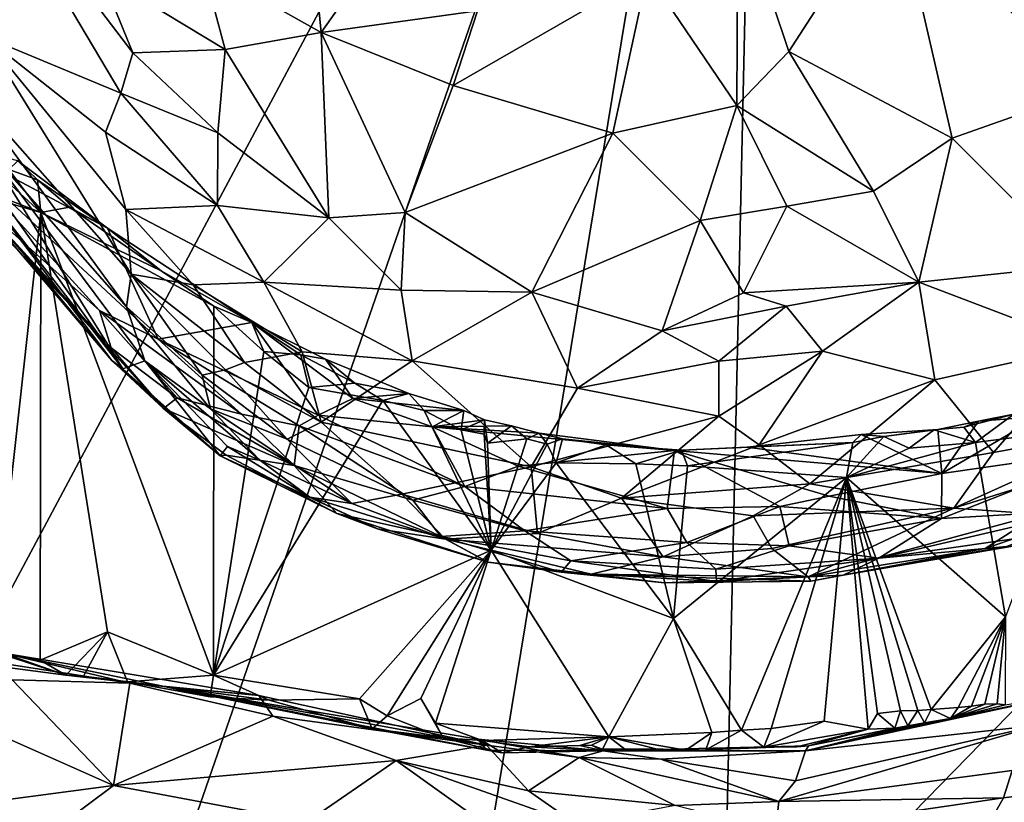
# Model space of a CAD drawing. Units: metres. Extents: x 23.58 to 29.58, y -4.44 to 3.18.
# Drawn here: x 25.62 to 27.08, y -3.8 to -2.64 of the extents above; entities that cross this region are included whole.
import ezdxf

# ---------------------------------------------------------------- set-up
doc = ezdxf.new("R2010")
doc.units = ezdxf.units.M

msp = doc.modelspace()

# ---------------------------------------------------------------- linework, layer by layer
at = {"layer": '1'}
for points in [[(24.4559, -2.965, 6.0922), (26.7251, -1.3844, 6.0395), (24.8627, -0.7075, 6.0309)], [(24.4559, -2.965, 6.0922), (25.4071, -3.8554, 6.116), (26.7251, -1.3844, 6.0395)], [(26.7251, -1.3844, 6.0395), (25.4071, -3.8554, 6.116), (25.8035, -4.0454, 6.1203)], [(26.7251, -1.3844, 6.0395), (25.8035, -4.0454, 6.1203), (26.2684, -4.16, 6.1204)], [(26.7251, -1.3844, 6.0395), (26.2684, -4.16, 6.1204), (26.6648, -4.1107, 6.1169)], [(26.7251, -1.3844, 6.0395), (26.6648, -4.1107, 6.1169), (28.1231, -2.6163, 6.074)], [(25.7678, -2.7476, 11.5795), (25.564, -2.6635, 11.0962), (25.5418, -2.3681, 11.6682)], [(25.5418, -2.3681, 11.6682), (25.7381, -2.5705, 11.8281), (25.7858, -2.6878, 11.7343)], [(25.7678, -2.7476, 11.5795), (25.5418, -2.3681, 11.6682), (25.7858, -2.6878, 11.7343)], [(25.8902, -2.5579, 12.1212), (26.0415, -2.4023, 12.4443), (26.0665, -2.6575, 12.1576)], [(26.0665, -2.6575, 12.1576), (26.0415, -2.4023, 12.4443), (26.1996, -2.4686, 12.4621)], [(26.7631, -2.686, 12.3293), (26.6872, -2.4587, 12.5777), (26.9207, -2.4418, 12.5589)], [(26.7631, -2.686, 12.3293), (26.9207, -2.4418, 12.5589), (27.0065, -2.8149, 12.1066)], [(27.0065, -2.8149, 12.1066), (26.9207, -2.4418, 12.5589), (27.2053, -2.7447, 12.0906)], [(27.2053, -2.7447, 12.0906), (26.9207, -2.4418, 12.5589), (27.2144, -2.6376, 12.2153)], [(26.6857, -2.7663, 12.2395), (26.5526, -2.5697, 12.458), (26.6872, -2.4587, 12.5777)], [(26.6857, -2.7663, 12.2395), (26.6872, -2.4587, 12.5777), (26.7631, -2.686, 12.3293)], [(26.0665, -2.6575, 12.1576), (26.1996, -2.4686, 12.4621), (26.2991, -2.625, 12.3237)], [(25.7381, -2.5705, 11.8281), (25.8902, -2.5579, 12.1212), (25.9231, -2.683, 11.9884)], [(25.9231, -2.683, 11.9884), (25.8902, -2.5579, 12.1212), (26.0665, -2.6575, 12.1576)], [(25.7858, -2.6878, 11.7343), (25.7381, -2.5705, 11.8281), (25.9231, -2.683, 11.9884)], [(26.2631, -2.7362, 12.1722), (26.2991, -2.625, 12.3237), (26.5526, -2.5697, 12.458)], [(26.5006, -2.8076, 12.1673), (26.2631, -2.7362, 12.1722), (26.5526, -2.5697, 12.458)], [(26.6857, -2.7663, 12.2395), (26.5006, -2.8076, 12.1673), (26.5526, -2.5697, 12.458)], [(26.2631, -2.7362, 12.1722), (26.0665, -2.6575, 12.1576), (26.2991, -2.625, 12.3237)], [(26.6648, -4.1107, 6.1169), (27.2437, -4.1375, 6.1171), (28.1231, -2.6163, 6.074)], [(25.7832, -3.0177, 10.953), (25.5328, -2.7339, 10.7892), (25.564, -2.6635, 11.0962)], [(25.7832, -3.0177, 10.953), (25.564, -2.6635, 11.0962), (25.7755, -2.921, 11.1962)], [(25.564, -2.6635, 11.0962), (25.7678, -2.7476, 11.5795), (25.7449, -2.8061, 11.3793)], [(25.7755, -2.921, 11.1962), (25.564, -2.6635, 11.0962), (25.7449, -2.8061, 11.3793)], [(26.0779, -2.9336, 11.7555), (25.9231, -2.683, 11.9884), (26.0665, -2.6575, 12.1576)], [(26.1912, -2.9256, 11.8622), (26.0779, -2.9336, 11.7555), (26.0665, -2.6575, 12.1576)], [(26.2631, -2.7362, 12.1722), (26.1912, -2.9256, 11.8622), (26.0665, -2.6575, 12.1576)], [(25.9122, -2.8068, 11.766), (25.7858, -2.6878, 11.7343), (25.9231, -2.683, 11.9884)], [(26.0779, -2.9336, 11.7555), (25.9122, -2.8068, 11.766), (25.9231, -2.683, 11.9884)], [(25.7678, -2.7476, 11.5795), (25.7858, -2.6878, 11.7343), (25.9122, -2.8068, 11.766)], [(26.8894, -2.8941, 12.0436), (26.6857, -2.7663, 12.2395), (26.7631, -2.686, 12.3293)], [(26.8894, -2.8941, 12.0436), (26.7631, -2.686, 12.3293), (27.0065, -2.8149, 12.1066)], [(25.7764, -3.0661, 10.7612), (25.562, -2.8233, 10.597), (25.5328, -2.7339, 10.7892)], [(25.7764, -3.0661, 10.7612), (25.5328, -2.7339, 10.7892), (25.7832, -3.0177, 10.953)], [(26.1912, -2.9256, 11.8622), (26.2631, -2.7362, 12.1722), (26.5006, -2.8076, 12.1673)], [(25.7449, -2.8061, 11.3793), (25.7678, -2.7476, 11.5795), (25.9117, -2.9151, 11.5614)], [(25.9117, -2.9151, 11.5614), (25.7678, -2.7476, 11.5795), (25.9122, -2.8068, 11.766)], [(27.1954, -3.0041, 11.7005), (27.0065, -2.8149, 12.1066), (27.2053, -2.7447, 12.0906)], [(26.6311, -2.9375, 12.0084), (26.5006, -2.8076, 12.1673), (26.6857, -2.7663, 12.2395)], [(26.7603, -2.9162, 12.0396), (26.6311, -2.9375, 12.0084), (26.6857, -2.7663, 12.2395)], [(26.8894, -2.8941, 12.0436), (26.7603, -2.9162, 12.0396), (26.6857, -2.7663, 12.2395)], [(25.5763, -3.5793, 8.8845), (25.2049, -2.7948, 8.8796), (25.6487, -2.9258, 8.8852)], [(25.6487, -2.9258, 8.8852), (25.2049, -2.7948, 8.8796), (25.4725, -2.8572, 8.8794)], [(25.771, -3.1587, 10.2166), (25.5097, -2.7924, 10.4439), (25.562, -2.8233, 10.597)], [(25.771, -3.1587, 10.2166), (25.5193, -2.8365, 10.1592), (25.5097, -2.7924, 10.4439)], [(25.5528, -2.9097, 9.7599), (25.4791, -2.8141, 9.9252), (25.7544, -3.1461, 10.0536)], [(25.4791, -2.8141, 9.9252), (25.5193, -2.8365, 10.1592), (25.7544, -3.1461, 10.0536)], [(25.7755, -2.921, 11.1962), (25.7449, -2.8061, 11.3793), (25.9117, -2.9151, 11.5614)], [(25.9117, -2.9151, 11.5614), (25.9122, -2.8068, 11.766), (26.0779, -2.9336, 11.7555)], [(26.3803, -3.0444, 11.7582), (26.1912, -2.9256, 11.8622), (26.5006, -2.8076, 12.1673)], [(26.3803, -3.0444, 11.7582), (26.5006, -2.8076, 12.1673), (26.6311, -2.9375, 12.0084)], [(26.9569, -3.0293, 11.8039), (26.8894, -2.8941, 12.0436), (27.0065, -2.8149, 12.1066)], [(26.9569, -3.0293, 11.8039), (27.0065, -2.8149, 12.1066), (27.1954, -3.0041, 11.7005)], [(25.6145, -2.8487, 8.933), (25.5072, -2.8208, 9.186), (25.7477, -2.9488, 8.9393)], [(25.7477, -2.9488, 8.9393), (25.5072, -2.8208, 9.186), (25.8234, -3.1142, 9.323)], [(25.5072, -2.8208, 9.186), (25.5555, -2.9106, 9.4998), (25.7359, -3.0718, 9.4387)], [(25.8234, -3.1142, 9.323), (25.5072, -2.8208, 9.186), (25.7359, -3.0718, 9.4387)], [(25.771, -3.1587, 10.2166), (25.562, -2.8233, 10.597), (25.8037, -3.1469, 10.5497)], [(25.8037, -3.1469, 10.5497), (25.562, -2.8233, 10.597), (25.7764, -3.0661, 10.7612)], [(25.4804, -2.8422, 9.5903), (25.5528, -2.9097, 9.7599), (25.7534, -3.1271, 9.6626)], [(25.5555, -2.9106, 9.4998), (25.4804, -2.8422, 9.5903), (25.7534, -3.1271, 9.6626)], [(25.7544, -3.1461, 10.0536), (25.5193, -2.8365, 10.1592), (25.771, -3.1587, 10.2166)], [(25.6487, -2.9258, 8.8852), (25.4725, -2.8572, 8.8794), (25.5677, -2.8516, 8.8884)], [(25.6487, -2.9258, 8.8852), (25.5677, -2.8516, 8.8884), (25.6009, -2.8616, 8.8981)], [(25.6009, -2.8616, 8.8981), (25.6145, -2.8487, 8.933), (25.6435, -2.8772, 8.9131)], [(25.6435, -2.8772, 8.9131), (25.6145, -2.8487, 8.933), (25.7477, -2.9488, 8.9393)], [(25.6009, -2.8616, 8.8981), (25.6435, -2.8772, 8.9131), (25.6487, -2.9258, 8.8852)], [(25.6487, -2.9258, 8.8852), (25.6435, -2.8772, 8.9131), (25.6913, -2.9175, 8.8993)], [(25.6435, -2.8772, 8.9131), (25.7477, -2.9488, 8.9393), (25.6913, -2.9175, 8.8993)], [(26.9569, -3.0293, 11.8039), (26.7603, -2.9162, 12.0396), (26.8894, -2.8941, 12.0436)], [(25.7534, -3.1271, 9.6626), (25.5528, -2.9097, 9.7599), (25.8316, -3.2178, 9.8456)], [(25.8316, -3.2178, 9.8456), (25.5528, -2.9097, 9.7599), (25.7544, -3.1461, 10.0536)], [(25.5555, -2.9106, 9.4998), (25.7534, -3.1271, 9.6626), (25.7359, -3.0718, 9.4387)], [(25.6487, -2.9258, 8.8852), (25.6913, -2.9175, 8.8993), (25.8277, -3.0125, 8.9033)], [(25.6913, -2.9175, 8.8993), (25.7477, -2.9488, 8.9393), (25.8277, -3.0125, 8.9033)], [(25.7755, -2.921, 11.1962), (25.9117, -2.9151, 11.5614), (25.9811, -3.0296, 11.4432)], [(25.9811, -3.0296, 11.4432), (25.9117, -2.9151, 11.5614), (26.0779, -2.9336, 11.7555)], [(26.6954, -3.0455, 11.8335), (26.6311, -2.9375, 12.0084), (26.7603, -2.9162, 12.0396)], [(26.6954, -3.0455, 11.8335), (26.7603, -2.9162, 12.0396), (26.9569, -3.0293, 11.8039)], [(25.5763, -3.5793, 8.8845), (25.6487, -2.9258, 8.8852), (25.6474, -3.5926, 8.8854)], [(25.6474, -3.5926, 8.8854), (25.6487, -2.9258, 8.8852), (25.7481, -3.5507, 8.898)], [(25.6487, -2.9258, 8.8852), (25.8277, -3.0125, 8.9033), (25.9064, -3.0651, 8.8977)], [(25.7481, -3.5507, 8.898), (25.6487, -2.9258, 8.8852), (25.9057, -3.615, 8.8968)], [(25.6487, -2.9258, 8.8852), (25.9064, -3.0651, 8.8977), (25.9057, -3.615, 8.8968)], [(25.7832, -3.0177, 10.953), (25.7755, -2.921, 11.1962), (25.8755, -3.0335, 11.1954)], [(25.8755, -3.0335, 11.1954), (25.7755, -2.921, 11.1962), (25.9811, -3.0296, 11.4432)], [(25.9811, -3.0296, 11.4432), (26.0779, -2.9336, 11.7555), (26.1853, -3.0415, 11.6477)], [(26.1853, -3.0415, 11.6477), (26.0779, -2.9336, 11.7555), (26.1912, -2.9256, 11.8622)], [(26.1853, -3.0415, 11.6477), (26.1912, -2.9256, 11.8622), (26.3803, -3.0444, 11.7582)], [(26.5742, -3.102, 11.7204), (26.3803, -3.0444, 11.7582), (26.6311, -2.9375, 12.0084)], [(26.5742, -3.102, 11.7204), (26.6311, -2.9375, 12.0084), (26.6954, -3.0455, 11.8335)], [(25.8277, -3.0125, 8.9033), (25.7477, -2.9488, 8.9393), (25.963, -3.0896, 8.9079)], [(25.7477, -2.9488, 8.9393), (25.8234, -3.1142, 9.323), (25.963, -3.0896, 8.9079)], [(27.206, -3.1242, 11.4555), (26.9569, -3.0293, 11.8039), (27.1954, -3.0041, 11.7005)], [(25.7764, -3.0661, 10.7612), (25.7832, -3.0177, 10.953), (25.8892, -3.168, 10.8338)], [(25.7832, -3.0177, 10.953), (25.8755, -3.0335, 11.1954), (25.9523, -3.1493, 11.0648)], [(25.8892, -3.168, 10.8338), (25.7832, -3.0177, 10.953), (25.9237, -3.16, 10.9553)], [(25.7832, -3.0177, 10.953), (25.9523, -3.1493, 11.0648), (25.9237, -3.16, 10.9553)], [(25.8277, -3.0125, 8.9033), (25.963, -3.0896, 8.9079), (25.9064, -3.0651, 8.8977)], [(25.8755, -3.0335, 11.1954), (25.9811, -3.0296, 11.4432), (26.0379, -3.1331, 11.2815)], [(25.9523, -3.1493, 11.0648), (25.8755, -3.0335, 11.1954), (26.0379, -3.1331, 11.2815)], [(26.0379, -3.1331, 11.2815), (25.9811, -3.0296, 11.4432), (26.2019, -3.1465, 11.4383)], [(26.2019, -3.1465, 11.4383), (25.9811, -3.0296, 11.4432), (26.1853, -3.0415, 11.6477)], [(26.7589, -3.0653, 11.798), (26.6954, -3.0455, 11.8335), (26.9569, -3.0293, 11.8039)], [(26.8134, -3.1325, 11.6589), (26.7589, -3.0653, 11.798), (26.9569, -3.0293, 11.8039)], [(26.8134, -3.1325, 11.6589), (26.9569, -3.0293, 11.8039), (26.9808, -3.1751, 11.5003)], [(26.9808, -3.1751, 11.5003), (26.9569, -3.0293, 11.8039), (27.206, -3.1242, 11.4555)], [(26.2019, -3.1465, 11.4383), (26.1853, -3.0415, 11.6477), (26.3803, -3.0444, 11.7582)], [(26.2019, -3.1465, 11.4383), (26.3803, -3.0444, 11.7582), (26.448, -3.1876, 11.4995)], [(26.448, -3.1876, 11.4995), (26.3803, -3.0444, 11.7582), (26.5742, -3.102, 11.7204)], [(26.5742, -3.102, 11.7204), (26.6954, -3.0455, 11.8335), (26.7589, -3.0653, 11.798)], [(25.9057, -3.615, 8.8968), (25.9064, -3.0651, 8.8977), (25.9811, -3.1329, 8.8895)], [(25.9811, -3.1329, 8.8895), (25.9064, -3.0651, 8.8977), (25.963, -3.0896, 8.9079)], [(26.6587, -3.1471, 11.6408), (26.5742, -3.102, 11.7204), (26.7589, -3.0653, 11.798)], [(26.8134, -3.1325, 11.6589), (26.6587, -3.1471, 11.6408), (26.7589, -3.0653, 11.798)], [(25.7359, -3.0718, 9.4387), (25.7534, -3.1271, 9.6626), (25.8515, -3.202, 9.5856)], [(25.7359, -3.0718, 9.4387), (25.8515, -3.202, 9.5856), (25.9475, -3.2264, 9.4136)], [(25.8234, -3.1142, 9.323), (25.7359, -3.0718, 9.4387), (25.9475, -3.2264, 9.4136)], [(25.8037, -3.1469, 10.5497), (25.7764, -3.0661, 10.7612), (25.9014, -3.2184, 10.6563)], [(25.7764, -3.0661, 10.7612), (25.8892, -3.168, 10.8338), (25.9014, -3.2184, 10.6563)], [(25.963, -3.0896, 8.9079), (25.8234, -3.1142, 9.323), (26.0619, -3.2277, 9.1921)], [(25.9811, -3.1329, 8.8895), (25.963, -3.0896, 8.9079), (26.0358, -3.1376, 8.9009)], [(26.0358, -3.1376, 8.9009), (25.963, -3.0896, 8.9079), (26.0728, -3.1442, 8.9265)], [(26.0728, -3.1442, 8.9265), (25.963, -3.0896, 8.9079), (26.1135, -3.2029, 9.0321)], [(25.963, -3.0896, 8.9079), (26.0619, -3.2277, 9.1921), (26.1135, -3.2029, 9.0321)], [(26.448, -3.1876, 11.4995), (26.5742, -3.102, 11.7204), (26.6587, -3.1471, 11.6408)], [(26.0619, -3.2277, 9.1921), (25.8234, -3.1142, 9.323), (26.0335, -3.2437, 9.3)], [(26.0335, -3.2437, 9.3), (25.8234, -3.1142, 9.323), (25.9475, -3.2264, 9.4136)], [(27.068, -3.2831, 11.1322), (26.9808, -3.1751, 11.5003), (27.206, -3.1242, 11.4555)], [(27.068, -3.2831, 11.1322), (27.206, -3.1242, 11.4555), (27.2786, -3.2445, 11.0452)], [(25.7534, -3.1271, 9.6626), (25.8316, -3.2178, 9.8456), (25.8515, -3.202, 9.5856)], [(25.9057, -3.615, 8.8968), (25.9811, -3.1329, 8.8895), (26.0481, -3.1864, 8.8874)], [(26.0661, -3.2382, 11.0172), (25.9523, -3.1493, 11.0648), (26.0379, -3.1331, 11.2815)], [(26.0481, -3.1864, 8.8874), (25.9811, -3.1329, 8.8895), (26.0358, -3.1376, 8.9009)], [(26.0481, -3.1864, 8.8874), (26.0358, -3.1376, 8.9009), (26.1164, -3.1802, 8.8997)], [(26.0358, -3.1376, 8.9009), (26.0728, -3.1442, 8.9265), (26.1164, -3.1802, 8.8997)], [(26.0661, -3.2382, 11.0172), (26.0379, -3.1331, 11.2815), (26.2019, -3.1465, 11.4383)], [(26.6589, -3.2293, 11.458), (26.6587, -3.1471, 11.6408), (26.8134, -3.1325, 11.6589)], [(26.7189, -3.272, 11.3577), (26.6589, -3.2293, 11.458), (26.8134, -3.1325, 11.6589)], [(26.7189, -3.272, 11.3577), (26.8134, -3.1325, 11.6589), (26.9808, -3.1751, 11.5003)], [(25.7544, -3.1461, 10.0536), (25.771, -3.1587, 10.2166), (25.916, -3.2884, 10.292)], [(25.7544, -3.1461, 10.0536), (25.916, -3.2884, 10.292), (25.8316, -3.2178, 9.8456)], [(25.771, -3.1587, 10.2166), (25.8037, -3.1469, 10.5497), (25.916, -3.2884, 10.292)], [(25.8037, -3.1469, 10.5497), (25.9014, -3.2184, 10.6563), (25.9748, -3.2949, 10.524)], [(25.916, -3.2884, 10.292), (25.8037, -3.1469, 10.5497), (25.9269, -3.2741, 10.4453)], [(25.8037, -3.1469, 10.5497), (25.9748, -3.2949, 10.524), (25.9269, -3.2741, 10.4453)], [(25.9523, -3.1493, 11.0648), (26.0661, -3.2382, 11.0172), (25.9237, -3.16, 10.9553)], [(26.3792, -3.3044, 11.1638), (26.0661, -3.2382, 11.0172), (26.2019, -3.1465, 11.4383)], [(26.0728, -3.1442, 8.9265), (26.1135, -3.2029, 9.0321), (26.1968, -3.1956, 8.9285)], [(26.1164, -3.1802, 8.8997), (26.0728, -3.1442, 8.9265), (26.1968, -3.1956, 8.9285)], [(26.3792, -3.3044, 11.1638), (26.2019, -3.1465, 11.4383), (26.448, -3.1876, 11.4995)], [(26.6589, -3.2293, 11.458), (26.448, -3.1876, 11.4995), (26.6587, -3.1471, 11.6408)], [(26.0157, -3.2632, 10.8069), (25.8892, -3.168, 10.8338), (25.9237, -3.16, 10.9553)], [(25.9014, -3.2184, 10.6563), (25.8892, -3.168, 10.8338), (26.0157, -3.2632, 10.8069)], [(26.0661, -3.2382, 11.0172), (26.0157, -3.2632, 10.8069), (25.9237, -3.16, 10.9553)], [(26.1583, -3.206, 8.8942), (26.0481, -3.1864, 8.8874), (26.1164, -3.1802, 8.8997)], [(26.1583, -3.206, 8.8942), (26.1164, -3.1802, 8.8997), (26.1968, -3.1956, 8.9285)], [(26.7943, -3.3302, 11.1615), (26.7189, -3.272, 11.3577), (26.9808, -3.1751, 11.5003)], [(26.7943, -3.3302, 11.1615), (26.9808, -3.1751, 11.5003), (27.068, -3.2831, 11.1322)], [(25.9057, -3.615, 8.8968), (26.0481, -3.1864, 8.8874), (26.1583, -3.206, 8.8942)], [(26.1968, -3.1956, 8.9285), (26.1135, -3.2029, 9.0321), (26.2789, -3.2207, 8.9277)], [(26.1583, -3.206, 8.8942), (26.1968, -3.1956, 8.9285), (26.2197, -3.2207, 8.8985)], [(26.2197, -3.2207, 8.8985), (26.1968, -3.1956, 8.9285), (26.2789, -3.2207, 8.9277)], [(26.3792, -3.3044, 11.1638), (26.448, -3.1876, 11.4995), (26.6589, -3.2293, 11.458)], [(25.8316, -3.2178, 9.8456), (26.0262, -3.3025, 9.5567), (25.8515, -3.202, 9.5856)], [(25.8515, -3.202, 9.5856), (26.0262, -3.3025, 9.5567), (25.9475, -3.2264, 9.4136)], [(25.9057, -3.615, 8.8968), (26.1583, -3.206, 8.8942), (26.3196, -3.429, 8.8948)], [(26.1135, -3.2029, 9.0321), (26.0619, -3.2277, 9.1921), (26.2315, -3.2451, 9.0181)], [(26.1135, -3.2029, 9.0321), (26.2315, -3.2451, 9.0181), (26.2789, -3.2207, 8.9277)], [(26.3196, -3.429, 8.8948), (26.1583, -3.206, 8.8942), (26.2197, -3.2207, 8.8985)], [(26.0262, -3.3025, 9.5567), (25.8316, -3.2178, 9.8456), (25.9247, -3.2874, 9.8664)], [(25.916, -3.2884, 10.292), (25.9247, -3.2874, 9.8664), (25.8316, -3.2178, 9.8456)], [(25.9014, -3.2184, 10.6563), (26.1121, -3.3591, 10.5484), (25.9748, -3.2949, 10.524)], [(26.1121, -3.3591, 10.5484), (25.9014, -3.2184, 10.6563), (26.0157, -3.2632, 10.8069)], [(26.0262, -3.3025, 9.5567), (26.0335, -3.2437, 9.3), (25.9475, -3.2264, 9.4136)], [(26.2197, -3.2207, 8.8985), (26.2789, -3.2207, 8.9277), (26.2751, -3.2494, 8.8969)], [(26.3196, -3.429, 8.8948), (26.2197, -3.2207, 8.8985), (26.2751, -3.2494, 8.8969)], [(26.2789, -3.2207, 8.9277), (26.2315, -3.2451, 9.0181), (26.3095, -3.2347, 8.9201)], [(26.2751, -3.2494, 8.8969), (26.2789, -3.2207, 8.9277), (26.3095, -3.2347, 8.9201)], [(27.0239, -3.2453, 8.9131), (27.0454, -3.2364, 8.9439), (27.0982, -3.2264, 8.911)], [(27.0411, -3.2682, 8.8965), (27.0239, -3.2453, 8.9131), (27.0982, -3.2264, 8.911)], [(27.19, -3.2489, 8.8896), (27.0411, -3.2682, 8.8965), (27.0982, -3.2264, 8.911)], [(27.0982, -3.2264, 8.911), (27.0454, -3.2364, 8.9439), (27.1358, -3.2295, 8.9786)], [(26.1864, -3.3452, 10.7703), (26.0157, -3.2632, 10.8069), (26.0661, -3.2382, 11.0172)], [(26.2804, -3.3338, 9.2444), (26.0619, -3.2277, 9.1921), (26.0335, -3.2437, 9.3)], [(26.0619, -3.2277, 9.1921), (26.2804, -3.3338, 9.2444), (26.2315, -3.2451, 9.0181)], [(26.3792, -3.3044, 11.1638), (26.1864, -3.3452, 10.7703), (26.0661, -3.2382, 11.0172)], [(26.3095, -3.2347, 8.9201), (26.2315, -3.2451, 9.0181), (26.3501, -3.2433, 8.924)], [(26.2751, -3.2494, 8.8969), (26.3095, -3.2347, 8.9201), (26.3089, -3.2562, 8.8993)], [(26.3089, -3.2562, 8.8993), (26.3095, -3.2347, 8.9201), (26.314, -3.2693, 8.8921)], [(26.314, -3.2693, 8.8921), (26.3095, -3.2347, 8.9201), (26.3501, -3.2433, 8.924)], [(26.5138, -3.3514, 11.0613), (26.3792, -3.3044, 11.1638), (26.6589, -3.2293, 11.458)], [(26.5138, -3.3514, 11.0613), (26.6589, -3.2293, 11.458), (26.7189, -3.272, 11.3577)], [(27.0239, -3.2453, 8.9131), (26.9851, -3.249, 8.9465), (27.0454, -3.2364, 8.9439)], [(26.9851, -3.249, 8.9465), (26.9908, -3.3148, 9.0766), (27.0454, -3.2364, 8.9439)], [(27.0454, -3.2364, 8.9439), (26.9908, -3.3148, 9.0766), (27.1358, -3.2295, 8.9786)], [(26.9908, -3.3148, 9.0766), (27.2604, -3.2758, 9.206), (27.1358, -3.2295, 8.9786)], [(26.0262, -3.3025, 9.5567), (26.2027, -3.3543, 9.4437), (26.0335, -3.2437, 9.3)], [(26.2027, -3.3543, 9.4437), (26.2804, -3.3338, 9.2444), (26.0335, -3.2437, 9.3)], [(26.3501, -3.2433, 8.924), (26.2315, -3.2451, 9.0181), (26.3913, -3.2543, 8.9156)], [(26.2315, -3.2451, 9.0181), (26.2804, -3.3338, 9.2444), (26.3596, -3.3036, 9.0778)], [(26.2315, -3.2451, 9.0181), (26.5927, -3.2801, 8.943), (26.3913, -3.2543, 8.9156)], [(26.2315, -3.2451, 9.0181), (26.3596, -3.3036, 9.0778), (26.5927, -3.2801, 8.943)], [(26.3196, -3.429, 8.8948), (26.2751, -3.2494, 8.8969), (26.3089, -3.2562, 8.8993)], [(26.3196, -3.429, 8.8948), (26.3089, -3.2562, 8.8993), (26.314, -3.2693, 8.8921)], [(26.314, -3.2693, 8.8921), (26.3501, -3.2433, 8.924), (26.3729, -3.2628, 8.9026)], [(26.3729, -3.2628, 8.9026), (26.3501, -3.2433, 8.924), (26.3913, -3.2543, 8.9156)], [(26.3729, -3.2628, 8.9026), (26.3913, -3.2543, 8.9156), (26.403, -3.2707, 8.8991)], [(26.403, -3.2707, 8.8991), (26.3913, -3.2543, 8.9156), (26.426, -3.263, 8.9122)], [(26.3913, -3.2543, 8.9156), (26.5927, -3.2801, 8.943), (26.426, -3.263, 8.9122)], [(26.8585, -3.2684, 8.9028), (26.7009, -3.2752, 8.9506), (26.8706, -3.2566, 8.9263)], [(26.7009, -3.2752, 8.9506), (26.9908, -3.3148, 9.0766), (26.8706, -3.2566, 8.9263)], [(26.8585, -3.2684, 8.9028), (26.8706, -3.2566, 8.9263), (26.9045, -3.2596, 8.9096)], [(26.9045, -3.2596, 8.9096), (26.8706, -3.2566, 8.9263), (26.9851, -3.249, 8.9465)], [(26.8706, -3.2566, 8.9263), (26.9908, -3.3148, 9.0766), (26.9851, -3.249, 8.9465)], [(26.9045, -3.2596, 8.9096), (26.9851, -3.249, 8.9465), (26.9798, -3.2497, 8.9201)], [(26.9425, -3.2769, 8.8971), (26.9045, -3.2596, 8.9096), (26.9798, -3.2497, 8.9201)], [(27.0411, -3.2682, 8.8965), (26.9425, -3.2769, 8.8971), (26.9798, -3.2497, 8.9201)], [(26.9798, -3.2497, 8.9201), (26.9851, -3.249, 8.9465), (27.0239, -3.2453, 8.9131)], [(27.0411, -3.2682, 8.8965), (26.9798, -3.2497, 8.9201), (27.0239, -3.2453, 8.9131)], [(27.0089, -3.366, 10.8602), (27.068, -3.2831, 11.1322), (27.2786, -3.2445, 11.0452)], [(27.3205, -3.2686, 10.8783), (27.0089, -3.366, 10.8602), (27.2786, -3.2445, 11.0452)], [(27.086, -3.5281, 8.8907), (27.0411, -3.2682, 8.8965), (27.19, -3.2489, 8.8896)], [(26.1864, -3.3452, 10.7703), (26.1121, -3.3591, 10.5484), (26.0157, -3.2632, 10.8069)], [(26.3196, -3.429, 8.8948), (26.314, -3.2693, 8.8921), (26.3729, -3.2628, 8.9026)], [(26.3196, -3.429, 8.8948), (26.3729, -3.2628, 8.9026), (26.403, -3.2707, 8.8991)], [(26.4165, -3.2985, 8.8903), (26.3196, -3.429, 8.8948), (26.403, -3.2707, 8.8991)], [(26.4165, -3.2985, 8.8903), (26.403, -3.2707, 8.8991), (26.426, -3.263, 8.9122)], [(26.4165, -3.2985, 8.8903), (26.426, -3.263, 8.9122), (26.4911, -3.2718, 8.9161)], [(26.426, -3.263, 8.9122), (26.5927, -3.2801, 8.943), (26.4911, -3.2718, 8.9161)], [(26.5927, -3.2801, 8.943), (26.8585, -3.2684, 8.9028), (26.6029, -3.2798, 8.9215)], [(26.8585, -3.2684, 8.9028), (26.5927, -3.2801, 8.943), (26.7009, -3.2752, 8.9506)], [(26.8585, -3.2684, 8.9028), (26.612, -3.3031, 8.9007), (26.6029, -3.2798, 8.9215)], [(26.8492, -3.3204, 8.8866), (26.612, -3.3031, 8.9007), (26.8585, -3.2684, 8.9028)], [(26.8492, -3.3204, 8.8866), (26.8585, -3.2684, 8.9028), (26.9045, -3.2596, 8.9096)], [(26.9425, -3.2769, 8.8971), (26.8492, -3.3204, 8.8866), (26.9045, -3.2596, 8.9096)], [(26.8492, -3.3204, 8.8866), (26.9425, -3.2769, 8.8971), (27.0411, -3.2682, 8.8965)], [(27.086, -3.5281, 8.8907), (26.8492, -3.3204, 8.8866), (27.0411, -3.2682, 8.8965)], [(27.1354, -3.375, 10.6359), (27.0089, -3.366, 10.8602), (27.3205, -3.2686, 10.8783)], [(26.0493, -3.35, 10.37), (25.916, -3.2884, 10.292), (25.9269, -3.2741, 10.4453)], [(25.9748, -3.2949, 10.524), (26.0493, -3.35, 10.37), (25.9269, -3.2741, 10.4453)], [(26.3596, -3.3036, 9.0778), (26.5818, -3.3666, 9.1555), (26.5927, -3.2801, 8.943)], [(26.5351, -3.3001, 8.8992), (26.4165, -3.2985, 8.8903), (26.4911, -3.2718, 8.9161)], [(26.4911, -3.2718, 8.9161), (26.5927, -3.2801, 8.943), (26.6029, -3.2798, 8.9215)], [(26.5351, -3.3001, 8.8992), (26.4911, -3.2718, 8.9161), (26.6029, -3.2798, 8.9215)], [(26.7943, -3.3302, 11.1615), (26.5138, -3.3514, 11.0613), (26.7189, -3.272, 11.3577)], [(26.612, -3.3031, 8.9007), (26.5351, -3.3001, 8.8992), (26.6029, -3.2798, 8.9215)], [(26.5927, -3.2801, 8.943), (26.5818, -3.3666, 9.1555), (26.7495, -3.3636, 9.1384)], [(26.7009, -3.2752, 8.9506), (26.5927, -3.2801, 8.943), (26.9908, -3.3148, 9.0766)], [(26.5927, -3.2801, 8.943), (26.7495, -3.3636, 9.1384), (26.8231, -3.3485, 9.1025)], [(26.5927, -3.2801, 8.943), (26.8231, -3.3485, 9.1025), (26.9908, -3.3148, 9.0766)], [(27.0089, -3.366, 10.8602), (26.7943, -3.3302, 11.1615), (27.068, -3.2831, 11.1322)], [(26.9908, -3.3148, 9.0766), (26.9906, -3.3816, 9.3323), (27.2604, -3.2758, 9.206)], [(26.9906, -3.3816, 9.3323), (27.2048, -3.3693, 9.5619), (27.2604, -3.2758, 9.206)], [(25.916, -3.2884, 10.292), (26.0894, -3.3743, 9.8914), (25.9247, -3.2874, 9.8664)], [(26.0894, -3.3743, 9.8914), (25.916, -3.2884, 10.292), (26.15, -3.397, 10.1986)], [(26.15, -3.397, 10.1986), (25.916, -3.2884, 10.292), (26.0493, -3.35, 10.37)], [(26.0894, -3.3743, 9.8914), (26.0262, -3.3025, 9.5567), (25.9247, -3.2874, 9.8664)], [(26.1121, -3.3591, 10.5484), (26.0493, -3.35, 10.37), (25.9748, -3.2949, 10.524)], [(26.5913, -3.5304, 8.8945), (26.3196, -3.429, 8.8948), (26.4165, -3.2985, 8.8903)], [(26.5913, -3.5304, 8.8945), (26.4165, -3.2985, 8.8903), (26.5351, -3.3001, 8.8992)], [(26.5913, -3.5304, 8.8945), (26.5351, -3.3001, 8.8992), (26.612, -3.3031, 8.9007)], [(26.0262, -3.3025, 9.5567), (26.2447, -3.4084, 9.6853), (26.2027, -3.3543, 9.4437)], [(26.2447, -3.4084, 9.6853), (26.0262, -3.3025, 9.5567), (26.0894, -3.3743, 9.8914)], [(26.1864, -3.3452, 10.7703), (26.3792, -3.3044, 11.1638), (26.3886, -3.4039, 10.7448)], [(26.3596, -3.3036, 9.0778), (26.2804, -3.3338, 9.2444), (26.5818, -3.3666, 9.1555)], [(26.3886, -3.4039, 10.7448), (26.3792, -3.3044, 11.1638), (26.5138, -3.3514, 11.0613)], [(26.5913, -3.5304, 8.8945), (26.612, -3.3031, 8.9007), (26.8492, -3.3204, 8.8866)], [(26.8231, -3.3485, 9.1025), (26.9906, -3.3816, 9.3323), (26.9908, -3.3148, 9.0766)], [(26.5913, -3.5304, 8.8945), (26.8492, -3.3204, 8.8866), (26.6925, -3.6972, 8.8982)], [(26.6925, -3.6972, 8.8982), (26.8492, -3.3204, 8.8866), (26.7369, -3.6944, 8.8983)], [(26.7369, -3.6944, 8.8983), (26.8492, -3.3204, 8.8866), (26.8158, -3.6838, 8.8963)], [(26.8158, -3.6838, 8.8963), (26.8492, -3.3204, 8.8866), (26.8812, -3.6955, 8.8855)], [(26.8812, -3.6955, 8.8855), (26.8492, -3.3204, 8.8866), (26.8954, -3.6723, 8.8944)], [(26.8954, -3.6723, 8.8944), (26.8492, -3.3204, 8.8866), (26.9295, -3.668, 8.8937)], [(26.9295, -3.668, 8.8937), (26.8492, -3.3204, 8.8866), (26.9553, -3.6675, 8.8942)], [(26.9553, -3.6675, 8.8942), (26.8492, -3.3204, 8.8866), (26.9749, -3.6661, 8.8941)], [(26.8492, -3.3204, 8.8866), (27.086, -3.5281, 8.8907), (26.9749, -3.6661, 8.8941)], [(26.2027, -3.3543, 9.4437), (26.3696, -3.3998, 9.4309), (26.2804, -3.3338, 9.2444)], [(26.2804, -3.3338, 9.2444), (26.3696, -3.3998, 9.4309), (26.5818, -3.3666, 9.1555)], [(26.7097, -3.3777, 11.0066), (26.5138, -3.3514, 11.0613), (26.7943, -3.3302, 11.1615)], [(27.0089, -3.366, 10.8602), (26.7097, -3.3777, 11.0066), (26.7943, -3.3302, 11.1615)], [(27.0873, -3.4231, 10.2068), (27.0557, -3.4263, 10.3419), (27.3313, -3.3322, 10.476)], [(27.3313, -3.3322, 10.476), (27.0557, -3.4263, 10.3419), (27.1354, -3.375, 10.6359)], [(26.2516, -3.4122, 10.4716), (26.0493, -3.35, 10.37), (26.1121, -3.3591, 10.5484)], [(26.15, -3.397, 10.1986), (26.0493, -3.35, 10.37), (26.2516, -3.4122, 10.4716)], [(26.2516, -3.4122, 10.4716), (26.1121, -3.3591, 10.5484), (26.1864, -3.3452, 10.7703)], [(26.2516, -3.4122, 10.4716), (26.1864, -3.3452, 10.7703), (26.3886, -3.4039, 10.7448)], [(26.2027, -3.3543, 9.4437), (26.2447, -3.4084, 9.6853), (26.3696, -3.3998, 9.4309)], [(26.5756, -3.4389, 10.6663), (26.3886, -3.4039, 10.7448), (26.5138, -3.3514, 11.0613)], [(26.5756, -3.4389, 10.6663), (26.5138, -3.3514, 11.0613), (26.7097, -3.3777, 11.0066)], [(26.8231, -3.3485, 9.1025), (26.7495, -3.3636, 9.1384), (26.9906, -3.3816, 9.3323)], [(26.5818, -3.3666, 9.1555), (26.3696, -3.3998, 9.4309), (26.6111, -3.4173, 9.3382)], [(26.7495, -3.3636, 9.1384), (26.5818, -3.3666, 9.1555), (26.6111, -3.4173, 9.3382)], [(26.7495, -3.3636, 9.1384), (26.6111, -3.4173, 9.3382), (26.7637, -3.4224, 9.3721)], [(26.7378, -3.4263, 10.7485), (26.7097, -3.3777, 11.0066), (27.0089, -3.366, 10.8602)], [(26.792, -3.4684, 10.4457), (26.7378, -3.4263, 10.7485), (27.0089, -3.366, 10.8602)], [(26.7495, -3.3636, 9.1384), (26.7637, -3.4224, 9.3721), (26.9906, -3.3816, 9.3323)], [(26.792, -3.4684, 10.4457), (27.0089, -3.366, 10.8602), (27.1354, -3.375, 10.6359)], [(26.897, -3.4405, 9.6024), (27.1749, -3.4009, 9.7701), (27.2048, -3.3693, 9.5619)], [(26.9906, -3.3816, 9.3323), (26.897, -3.4405, 9.6024), (27.2048, -3.3693, 9.5619)], [(26.0894, -3.3743, 9.8914), (26.15, -3.397, 10.1986), (26.3149, -3.4465, 9.9956)], [(26.2447, -3.4084, 9.6853), (26.0894, -3.3743, 9.8914), (26.3149, -3.4465, 9.9956)], [(26.7378, -3.4263, 10.7485), (26.5756, -3.4389, 10.6663), (26.7097, -3.3777, 11.0066)], [(26.9906, -3.3816, 9.3323), (26.7637, -3.4224, 9.3721), (26.897, -3.4405, 9.6024)], [(27.0557, -3.4263, 10.3419), (26.792, -3.4684, 10.4457), (27.1354, -3.375, 10.6359)], [(26.3149, -3.4465, 9.9956), (26.15, -3.397, 10.1986), (26.2516, -3.4122, 10.4716)], [(26.3696, -3.3998, 9.4309), (26.2447, -3.4084, 9.6853), (26.4383, -3.4446, 9.6351)], [(26.6111, -3.4173, 9.3382), (26.3696, -3.3998, 9.4309), (26.4383, -3.4446, 9.6351)], [(27.1749, -3.4009, 9.7701), (26.897, -3.4405, 9.6024), (27.0997, -3.4225, 9.9216)], [(26.2447, -3.4084, 9.6853), (26.3149, -3.4465, 9.9956), (26.4241, -3.4614, 9.8753)], [(26.2447, -3.4084, 9.6853), (26.4241, -3.4614, 9.8753), (26.4383, -3.4446, 9.6351)], [(26.2516, -3.4122, 10.4716), (26.3886, -3.4039, 10.7448), (26.5756, -3.4389, 10.6663)], [(26.3149, -3.4465, 9.9956), (26.2516, -3.4122, 10.4716), (26.4688, -3.4648, 10.2971)], [(26.4688, -3.4648, 10.2971), (26.2516, -3.4122, 10.4716), (26.5756, -3.4389, 10.6663)], [(26.6111, -3.4173, 9.3382), (26.4383, -3.4446, 9.6351), (26.6543, -3.4571, 9.5844)], [(26.7637, -3.4224, 9.3721), (26.6111, -3.4173, 9.3382), (26.6543, -3.4571, 9.5844)], [(26.1233, -3.6504, 8.8942), (25.9057, -3.615, 8.8968), (26.3196, -3.429, 8.8948)], [(26.1233, -3.6504, 8.8942), (26.3196, -3.429, 8.8948), (26.1647, -3.6756, 8.8917)], [(26.1647, -3.6756, 8.8917), (26.3196, -3.429, 8.8948), (26.2148, -3.6499, 8.8972)], [(26.2148, -3.6499, 8.8972), (26.3196, -3.429, 8.8948), (26.2367, -3.6866, 8.8917)], [(26.2367, -3.6866, 8.8917), (26.3196, -3.429, 8.8948), (26.4951, -3.7069, 8.8968)], [(26.4951, -3.7069, 8.8968), (26.3196, -3.429, 8.8948), (26.5913, -3.5304, 8.8945)], [(26.792, -3.4684, 10.4457), (26.5756, -3.4389, 10.6663), (26.7378, -3.4263, 10.7485)], [(26.7637, -3.4224, 9.3721), (26.6543, -3.4571, 9.5844), (26.897, -3.4405, 9.6024)], [(26.7957, -3.4748, 10.2289), (26.792, -3.4684, 10.4457), (27.0557, -3.4263, 10.3419)], [(26.8441, -3.466, 10.0039), (26.7957, -3.4748, 10.2289), (27.0557, -3.4263, 10.3419)], [(26.897, -3.4405, 9.6024), (26.8441, -3.466, 10.0039), (27.0997, -3.4225, 9.9216)], [(26.8441, -3.466, 10.0039), (27.0873, -3.4231, 10.2068), (27.0997, -3.4225, 9.9216)], [(26.8441, -3.466, 10.0039), (27.0557, -3.4263, 10.3419), (27.0873, -3.4231, 10.2068)], [(26.4241, -3.4614, 9.8753), (26.3149, -3.4465, 9.9956), (26.5779, -3.4774, 9.9645)], [(26.3149, -3.4465, 9.9956), (26.4688, -3.4648, 10.2971), (26.5779, -3.4774, 9.9645)], [(26.4383, -3.4446, 9.6351), (26.4241, -3.4614, 9.8753), (26.6552, -3.4753, 9.8161)], [(26.6543, -3.4571, 9.5844), (26.4383, -3.4446, 9.6351), (26.6552, -3.4753, 9.8161)], [(26.792, -3.4684, 10.4457), (26.4688, -3.4648, 10.2971), (26.5756, -3.4389, 10.6663)], [(26.6543, -3.4571, 9.5844), (26.6552, -3.4753, 9.8161), (26.897, -3.4405, 9.6024)], [(26.897, -3.4405, 9.6024), (26.6552, -3.4753, 9.8161), (26.8441, -3.466, 10.0039)], [(26.6552, -3.4753, 9.8161), (26.4241, -3.4614, 9.8753), (26.5779, -3.4774, 9.9645)], [(26.4688, -3.4648, 10.2971), (26.792, -3.4684, 10.4457), (26.7957, -3.4748, 10.2289)], [(26.5779, -3.4774, 9.9645), (26.4688, -3.4648, 10.2971), (26.7957, -3.4748, 10.2289)], [(26.6552, -3.4753, 9.8161), (26.5779, -3.4774, 9.9645), (26.8441, -3.466, 10.0039)], [(26.5779, -3.4774, 9.9645), (26.7957, -3.4748, 10.2289), (26.8441, -3.466, 10.0039)], [(26.4951, -3.7069, 8.8968), (26.5913, -3.5304, 8.8945), (26.6484, -3.7007, 8.8983)], [(26.6484, -3.7007, 8.8983), (26.5913, -3.5304, 8.8945), (26.6925, -3.6972, 8.8982)], [(26.9749, -3.6661, 8.8941), (27.086, -3.5281, 8.8907), (27.0152, -3.663, 8.894)], [(27.0152, -3.663, 8.894), (27.086, -3.5281, 8.8907), (27.0351, -3.6611, 8.8939)], [(27.0351, -3.6611, 8.8939), (27.086, -3.5281, 8.8907), (27.0549, -3.6585, 8.8934)], [(27.0549, -3.6585, 8.8934), (27.086, -3.5281, 8.8907), (27.0735, -3.6576, 8.8924)], [(27.0735, -3.6576, 8.8924), (27.086, -3.5281, 8.8907), (27.0855, -3.6595, 8.8879)], [(25.6857, -3.615, 8.8717), (25.6474, -3.5926, 8.8854), (25.7481, -3.5507, 8.898)], [(25.6857, -3.615, 8.8717), (25.7481, -3.5507, 8.898), (25.7121, -3.6168, 8.8766)], [(25.7121, -3.6168, 8.8766), (25.7481, -3.5507, 8.898), (25.7776, -3.625, 8.8802)], [(25.7776, -3.625, 8.8802), (25.7481, -3.5507, 8.898), (25.9057, -3.615, 8.8968)], [(25.4697, -3.5867, 8.8377), (25.5763, -3.5793, 8.8845), (25.6857, -3.615, 8.8717)], [(25.4733, -3.5793, 8.5168), (25.5929, -3.5823, 8.6663), (25.7814, -3.6268, 8.4449)], [(25.606, -3.6222, 8.3795), (25.4733, -3.5793, 8.5168), (25.7814, -3.6268, 8.4449)], [(25.6857, -3.615, 8.8717), (25.5763, -3.5793, 8.8845), (25.6474, -3.5926, 8.8854)], [(25.5929, -3.5823, 8.6663), (25.4697, -3.5867, 8.8377), (25.6857, -3.615, 8.8717)], [(25.7814, -3.6268, 8.4449), (25.5929, -3.5823, 8.6663), (25.9736, -3.6456, 8.5193)], [(25.5929, -3.5823, 8.6663), (25.6857, -3.615, 8.8717), (25.8305, -3.6313, 8.8347)], [(25.9736, -3.6456, 8.5193), (25.5929, -3.5823, 8.6663), (25.8305, -3.6313, 8.8347)], [(25.757, -3.7795, 8.0024), (25.5644, -3.6939, 8.1357), (25.606, -3.6222, 8.3795)], [(25.757, -3.7795, 8.0024), (25.606, -3.6222, 8.3795), (25.7814, -3.6268, 8.4449)], [(25.8305, -3.6313, 8.8347), (25.6857, -3.615, 8.8717), (25.7121, -3.6168, 8.8766)], [(25.7776, -3.625, 8.8802), (25.8305, -3.6313, 8.8347), (25.7121, -3.6168, 8.8766)], [(25.7776, -3.625, 8.8802), (25.9057, -3.615, 8.8968), (25.9008, -3.6474, 8.8727)], [(25.9008, -3.6474, 8.8727), (25.9057, -3.615, 8.8968), (25.9889, -3.6525, 8.8802)], [(25.9889, -3.6525, 8.8802), (25.9057, -3.615, 8.8968), (26.1233, -3.6504, 8.8942)], [(25.757, -3.7795, 8.0024), (25.7814, -3.6268, 8.4449), (25.9942, -3.676, 8.3861)], [(25.8305, -3.6313, 8.8347), (25.7776, -3.625, 8.8802), (25.9008, -3.6474, 8.8727)], [(25.7814, -3.6268, 8.4449), (25.9736, -3.6456, 8.5193), (25.9942, -3.676, 8.3861)], [(25.9736, -3.6456, 8.5193), (25.8305, -3.6313, 8.8347), (26.3128, -3.7194, 8.5048)], [(26.3128, -3.7194, 8.5048), (25.8305, -3.6313, 8.8347), (26.2998, -3.7106, 8.6561)], [(25.8305, -3.6313, 8.8347), (25.9008, -3.6474, 8.8727), (25.9889, -3.6525, 8.8802)], [(25.8305, -3.6313, 8.8347), (25.9889, -3.6525, 8.8802), (26.1424, -3.6948, 8.8672)], [(25.8305, -3.6313, 8.8347), (26.1424, -3.6948, 8.8672), (26.3132, -3.7269, 8.806)], [(26.2998, -3.7106, 8.6561), (25.8305, -3.6313, 8.8347), (26.3132, -3.7269, 8.806)], [(25.9942, -3.676, 8.3861), (25.9736, -3.6456, 8.5193), (26.3128, -3.7194, 8.5048)], [(26.1424, -3.6948, 8.8672), (25.9889, -3.6525, 8.8802), (26.1233, -3.6504, 8.8942)], [(26.1424, -3.6948, 8.8672), (26.1233, -3.6504, 8.8942), (26.1647, -3.6756, 8.8917)], [(26.2483, -3.7084, 8.8773), (26.1647, -3.6756, 8.8917), (26.2148, -3.6499, 8.8972)], [(26.2483, -3.7084, 8.8773), (26.2148, -3.6499, 8.8972), (26.2367, -3.6866, 8.8917)], [(26.7877, -3.7278, 8.638), (27.1722, -3.6448, 8.8465), (27.136, -3.6896, 8.5651)], [(27.1722, -3.6448, 8.8465), (26.7877, -3.7278, 8.638), (27.0037, -3.6795, 8.8752)], [(27.1722, -3.6448, 8.8465), (27.0037, -3.6795, 8.8752), (27.0855, -3.6595, 8.8879)], [(26.965, -3.686, 8.8786), (26.9553, -3.6675, 8.8942), (26.9749, -3.6661, 8.8941)], [(27.0037, -3.6795, 8.8752), (26.965, -3.686, 8.8786), (26.9749, -3.6661, 8.8941)], [(27.0037, -3.6795, 8.8752), (26.9749, -3.6661, 8.8941), (27.0152, -3.663, 8.894)], [(27.0037, -3.6795, 8.8752), (27.0549, -3.6585, 8.8934), (27.0735, -3.6576, 8.8924)], [(27.0037, -3.6795, 8.8752), (27.0735, -3.6576, 8.8924), (27.0855, -3.6595, 8.8879)], [(27.0037, -3.6795, 8.8752), (27.0351, -3.6611, 8.8939), (27.0549, -3.6585, 8.8934)], [(27.0037, -3.6795, 8.8752), (27.0152, -3.663, 8.894), (27.0351, -3.6611, 8.8939)], [(26.1782, -3.7422, 8.3121), (25.757, -3.7795, 8.0024), (25.9942, -3.676, 8.3861)], [(26.1782, -3.7422, 8.3121), (25.9942, -3.676, 8.3861), (26.3128, -3.7194, 8.5048)], [(26.1424, -3.6948, 8.8672), (26.1647, -3.6756, 8.8917), (26.2483, -3.7084, 8.8773)], [(26.7877, -3.7278, 8.638), (26.965, -3.686, 8.8786), (27.0037, -3.6795, 8.8752)], [(26.9212, -3.6938, 8.878), (26.8812, -3.6955, 8.8855), (26.8954, -3.6723, 8.8944)], [(26.9212, -3.6938, 8.878), (26.8954, -3.6723, 8.8944), (26.9295, -3.668, 8.8937)], [(26.9403, -3.6907, 8.8778), (26.9212, -3.6938, 8.878), (26.9295, -3.668, 8.8937)], [(26.9403, -3.6907, 8.8778), (26.9295, -3.668, 8.8937), (26.9553, -3.6675, 8.8942)], [(26.965, -3.686, 8.8786), (26.9403, -3.6907, 8.8778), (26.9553, -3.6675, 8.8942)], [(25.5095, -3.8124, 7.9062), (25.5644, -3.6939, 8.1357), (25.757, -3.7795, 8.0024)], [(26.1424, -3.6948, 8.8672), (26.2483, -3.7084, 8.8773), (26.3359, -3.731, 8.853)], [(26.1424, -3.6948, 8.8672), (26.3359, -3.731, 8.853), (26.3132, -3.7269, 8.806)], [(26.2483, -3.7084, 8.8773), (26.2367, -3.6866, 8.8917), (26.3061, -3.7126, 8.8855)], [(26.3061, -3.7126, 8.8855), (26.2367, -3.6866, 8.8917), (26.4951, -3.7069, 8.8968)], [(26.7259, -3.7224, 8.8837), (26.6925, -3.6972, 8.8982), (26.7369, -3.6944, 8.8983)], [(26.7259, -3.7224, 8.8837), (26.7369, -3.6944, 8.8983), (26.8158, -3.6838, 8.8963)], [(26.7259, -3.7224, 8.8837), (26.8158, -3.6838, 8.8963), (26.8812, -3.6955, 8.8855)], [(26.7259, -3.7224, 8.8837), (26.8812, -3.6955, 8.8855), (26.7749, -3.7217, 8.8665)], [(26.748, -3.8032, 8.3601), (26.7731, -3.7723, 8.4562), (27.136, -3.6896, 8.5651)], [(26.748, -3.8032, 8.3601), (27.136, -3.6896, 8.5651), (27.0957, -3.7569, 8.2885)], [(26.7731, -3.7723, 8.4562), (26.7877, -3.7278, 8.638), (27.136, -3.6896, 8.5651)], [(26.8812, -3.6955, 8.8855), (26.7926, -3.7202, 8.7756), (26.7749, -3.7217, 8.8665)], [(26.7877, -3.7278, 8.638), (26.9403, -3.6907, 8.8778), (26.965, -3.686, 8.8786)], [(26.7877, -3.7278, 8.638), (26.7926, -3.7202, 8.7756), (26.9403, -3.6907, 8.8778)], [(26.7926, -3.7202, 8.7756), (26.9212, -3.6938, 8.878), (26.9403, -3.6907, 8.8778)], [(26.7926, -3.7202, 8.7756), (26.8812, -3.6955, 8.8855), (26.9212, -3.6938, 8.878)], [(26.3359, -3.731, 8.853), (26.2483, -3.7084, 8.8773), (26.3061, -3.7126, 8.8855)], [(26.3128, -3.7194, 8.5048), (26.2998, -3.7106, 8.6561), (26.4508, -3.7379, 8.5291)], [(26.4508, -3.7379, 8.5291), (26.2998, -3.7106, 8.6561), (26.4862, -3.7279, 8.7197)], [(26.2998, -3.7106, 8.6561), (26.3132, -3.7269, 8.806), (26.4862, -3.7279, 8.7197)], [(26.3061, -3.7126, 8.8855), (26.4951, -3.7069, 8.8968), (26.3763, -3.7218, 8.8838)], [(26.3763, -3.7218, 8.8838), (26.4951, -3.7069, 8.8968), (26.4518, -3.72, 8.8876)], [(26.4518, -3.72, 8.8876), (26.4951, -3.7069, 8.8968), (26.4692, -3.7193, 8.8903)], [(26.4692, -3.7193, 8.8903), (26.4951, -3.7069, 8.8968), (26.4854, -3.7253, 8.8819)], [(26.4854, -3.7253, 8.8819), (26.4951, -3.7069, 8.8968), (26.5187, -3.7252, 8.8826)], [(26.6098, -3.7266, 8.879), (26.4951, -3.7069, 8.8968), (26.6484, -3.7007, 8.8983)], [(26.5187, -3.7252, 8.8826), (26.4951, -3.7069, 8.8968), (26.5649, -3.7246, 8.8835)], [(26.6098, -3.7266, 8.879), (26.5649, -3.7246, 8.8835), (26.4951, -3.7069, 8.8968)], [(26.6098, -3.7266, 8.879), (26.6484, -3.7007, 8.8983), (26.6395, -3.7263, 8.8819)], [(26.6395, -3.7263, 8.8819), (26.6484, -3.7007, 8.8983), (26.6925, -3.6972, 8.8982)], [(26.6395, -3.7263, 8.8819), (26.6925, -3.6972, 8.8982), (26.7259, -3.7224, 8.8837)], [(26.1782, -3.7422, 8.3121), (26.3128, -3.7194, 8.5048), (26.375, -3.7875, 8.3058)], [(26.3359, -3.731, 8.853), (26.3061, -3.7126, 8.8855), (26.3763, -3.7218, 8.8838)], [(26.375, -3.7875, 8.3058), (26.3128, -3.7194, 8.5048), (26.4508, -3.7379, 8.5291)], [(26.4862, -3.7279, 8.7197), (26.3359, -3.731, 8.853), (26.3763, -3.7218, 8.8838)], [(26.4862, -3.7279, 8.7197), (26.3763, -3.7218, 8.8838), (26.4518, -3.72, 8.8876)], [(26.4862, -3.7279, 8.7197), (26.4518, -3.72, 8.8876), (26.4692, -3.7193, 8.8903)], [(26.4862, -3.7279, 8.7197), (26.4692, -3.7193, 8.8903), (26.4854, -3.7253, 8.8819)], [(26.4862, -3.7279, 8.7197), (26.4854, -3.7253, 8.8819), (26.5187, -3.7252, 8.8826)], [(26.7926, -3.7202, 8.7756), (26.4862, -3.7279, 8.7197), (26.6395, -3.7263, 8.8819)], [(26.7877, -3.7278, 8.638), (26.4862, -3.7279, 8.7197), (26.7926, -3.7202, 8.7756)], [(26.4862, -3.7279, 8.7197), (26.5187, -3.7252, 8.8826), (26.5649, -3.7246, 8.8835)], [(26.4862, -3.7279, 8.7197), (26.5649, -3.7246, 8.8835), (26.6098, -3.7266, 8.879)], [(26.7926, -3.7202, 8.7756), (26.6395, -3.7263, 8.8819), (26.7259, -3.7224, 8.8837)], [(26.7926, -3.7202, 8.7756), (26.7259, -3.7224, 8.8837), (26.7749, -3.7217, 8.8665)], [(26.3132, -3.7269, 8.806), (26.3359, -3.731, 8.853), (26.4862, -3.7279, 8.7197)], [(26.375, -3.7875, 8.3058), (26.4508, -3.7379, 8.5291), (26.5939, -3.8093, 8.3347)], [(26.4508, -3.7379, 8.5291), (26.4862, -3.7279, 8.7197), (26.5723, -3.7403, 8.5664)], [(26.4508, -3.7379, 8.5291), (26.5723, -3.7403, 8.5664), (26.748, -3.8032, 8.3601)], [(26.5939, -3.8093, 8.3347), (26.4508, -3.7379, 8.5291), (26.748, -3.8032, 8.3601)], [(26.4862, -3.7279, 8.7197), (26.6098, -3.7266, 8.879), (26.6395, -3.7263, 8.8819)], [(26.5723, -3.7403, 8.5664), (26.4862, -3.7279, 8.7197), (26.7877, -3.7278, 8.638)], [(26.5723, -3.7403, 8.5664), (26.7877, -3.7278, 8.638), (26.7731, -3.7723, 8.4562)], [(26.5723, -3.7403, 8.5664), (26.7731, -3.7723, 8.4562), (26.748, -3.8032, 8.3601)], [(26.0453, -3.8336, 8.0343), (25.757, -3.7795, 8.0024), (26.1782, -3.7422, 8.3121)], [(26.457, -3.9419, 8.0325), (26.0453, -3.8336, 8.0343), (26.1782, -3.7422, 8.3121)], [(26.457, -3.9419, 8.0325), (26.1782, -3.7422, 8.3121), (26.4462, -3.8371, 8.2184)], [(26.4462, -3.8371, 8.2184), (26.1782, -3.7422, 8.3121), (26.375, -3.7875, 8.3058)], [(27.0827, -3.7976, 8.1895), (26.748, -3.8032, 8.3601), (27.0957, -3.7569, 8.2885)], [(27.2098, -3.7818, 8.1454), (27.0827, -3.7976, 8.1895), (27.0957, -3.7569, 8.2885)], [(25.6806, -3.8368, 7.8995), (25.5095, -3.8124, 7.9062), (25.757, -3.7795, 8.0024)], [(25.6806, -3.8368, 7.8995), (25.757, -3.7795, 8.0024), (26.0453, -3.8336, 8.0343)], [(27.0466, -3.8623, 8.0941), (27.0827, -3.7976, 8.1895), (27.2098, -3.7818, 8.1454)], [(27.481, -3.8279, 7.9164), (27.0466, -3.8623, 8.0941), (27.2098, -3.7818, 8.1454)], [(26.4462, -3.8371, 8.2184), (26.375, -3.7875, 8.3058), (26.5939, -3.8093, 8.3347)], [(26.7432, -3.8477, 8.2331), (26.748, -3.8032, 8.3601), (27.0827, -3.7976, 8.1895)], [(27.0466, -3.8623, 8.0941), (26.7432, -3.8477, 8.2331), (27.0827, -3.7976, 8.1895)], [(26.7432, -3.8477, 8.2331), (26.5939, -3.8093, 8.3347), (26.748, -3.8032, 8.3601)]]:
    msp.add_3dface(points, dxfattribs=at)

doc.saveas('drawing.dxf')
